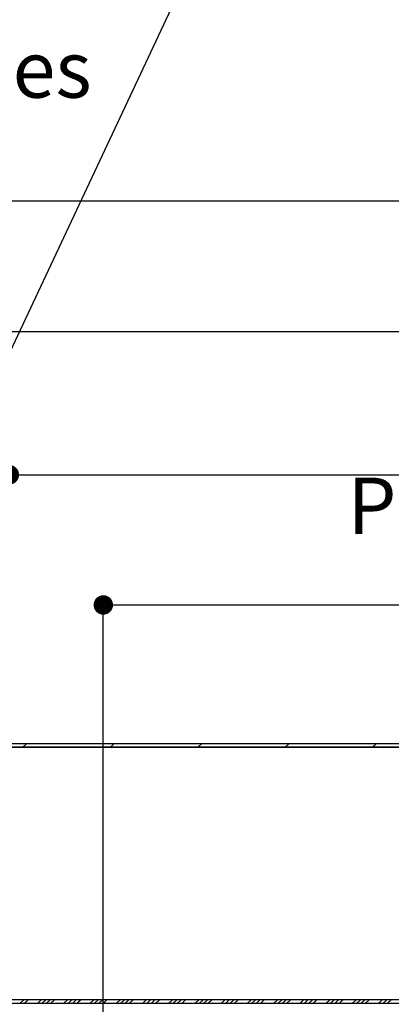
# Paper-space layout 'Feuille 1' of a CAD drawing. Extents: x 156 to 354, y -20 to 271.
# Drawn here: x 192 to 211, y 27 to 78 of the extents above; entities that cross this region are included whole.
import ezdxf

# ---------------------------------------------------------------- set-up
doc = ezdxf.new("R2010")
doc.units = 0
doc.header["$PDSIZE"] = -1
doc.linetypes.add('SLD-CONTINUE', pattern=[0])
doc.layers.get('0').update_dxf_attribs({"linetype": 'CONTINUOUS'})
doc.layers.get('Defpoints').update_dxf_attribs({"linetype": 'CONTINUOUS'})
doc.layers.add('PIÈCE', color=7, linetype='SLD-CONTINUE')
doc.styles.add('SLDTEXTSTYLE0', font='TXT', dxfattribs={"width": 0.75})
doc.dimstyles.new('SLDDIMSTYLE1', dxfattribs={"dimtxt": 0.18, "dimasz": 2.5, "dimexe": 0, "dimexo": 0.0625, "dimgap": 0, "dimtad": 0, "dimtih": 1, "dimtoh": 1, "dimdec": 0, "dimrnd": 1e-09, "dimzin": 0, "dimdsep": 46, "dimtxsty": 'Standard', "dimsah": 1, "dimcen": 0.09, "dimadec": 0, "dimazin": 0, "dimtfac": 2.5, "dimtdec": 0, "dimtofl": 0, "dimtmove": 0, "dimatfit": 3, "dimfxl": 1, "dimtolj": 1, "dimtzin": 0, "dimarcsym": 0})
doc.dimstyles.new('SLDDIMSTYLE2', dxfattribs={"dimtxt": 2.910417, "dimasz": 1, "dimexe": 0, "dimexo": 0.0625, "dimgap": 0.727604, "dimtad": 1, "dimlfac": 4, "dimrnd": 1e-09, "dimzin": 12, "dimdsep": 46, "dimtxsty": 'SLDTEXTSTYLE0', "dimblk1": 'DOT', "dimblk2": 'DOT', "dimsah": 1, "dimcen": 0.09, "dimadec": 0, "dimazin": 0, "dimtfac": 1, "dimtofl": 0, "dimtmove": 0, "dimatfit": 3, "dimldrblk": 'DOT', "dimfxl": 1, "dimtolj": 1, "dimtzin": 12, "dimarcsym": 0})
doc.dimstyles.new('SLDDIMSTYLE3', dxfattribs={"dimtxt": 2.910417, "dimasz": 1, "dimexe": 0, "dimexo": 0.0625, "dimgap": 0.727604, "dimtad": 1, "dimdec": 0, "dimlfac": 4, "dimrnd": 1e-09, "dimzin": 12, "dimdsep": 46, "dimtxsty": 'SLDTEXTSTYLE0', "dimblk1": 'DOT', "dimblk2": 'DOT', "dimsah": 1, "dimcen": 0.09, "dimadec": 0, "dimazin": 0, "dimtfac": 1, "dimtofl": 0, "dimtmove": 0, "dimatfit": 3, "dimldrblk": 'DOT', "dimfxl": 1, "dimtolj": 1, "dimtzin": 12, "dimarcsym": 0})
doc.dimstyles.new('SLDDIMSTYLE4', dxfattribs={"dimtxt": 2.910417, "dimasz": 1, "dimexe": 0, "dimexo": 0.0625, "dimgap": 0.727604, "dimtad": 1, "dimdec": 0, "dimlfac": 4, "dimrnd": 1e-09, "dimzin": 12, "dimdsep": 46, "dimtxsty": 'SLDTEXTSTYLE0', "dimblk1": 'DOT', "dimblk2": 'DOT', "dimsah": 1, "dimcen": 0.09, "dimadec": 0, "dimazin": 0, "dimtfac": 1, "dimtdec": 0, "dimtofl": 0, "dimtmove": 0, "dimatfit": 3, "dimldrblk": 'DOT', "dimfxl": 1, "dimtolj": 1, "dimtzin": 12, "dimarcsym": 0})

# ---------------------------------------------------------------- blocks, each defined once
blk = doc.blocks.new('_DOT')
at = {"color": 0, "linetype": 'ByBlock'}
blk.add_line((-0.5, 0), (-1, 0), dxfattribs=at)
at = {"color": 0, "linetype": 'ByBlock', "const_width": 0.5}
blk.add_lwpolyline([(-0.25, 0, 1), (0.25, 0, 1)], format="xyb", close=True, dxfattribs=at)
blk = doc.blocks.new('*D63')
at = {"layer": 'Defpoints', "color": 0}
for p in [(181.18, 27.709), (275.414, 27.709), (275.414, 4.011)]:
    blk.add_point(p, dxfattribs=at)
at = {"layer": 'PIÈCE', "color": 0, "lineweight": -2}
for p, q in [((181.18, 27.646), (181.18, 4.011)), ((275.414, 27.646), (275.414, 4.011)), ((182.18, 4.011), (274.414, 4.011))]:
    blk.add_line(p, q, dxfattribs=at)
at = {"layer": 'PIÈCE', "color": 0, "lineweight": -2, "rotation": 180}
blk.add_blockref('_DOT', (181.18, 4.011), dxfattribs=at)
at = {"layer": 'PIÈCE', "color": 0, "lineweight": -2}
blk.add_blockref('_DOT', (275.414, 4.011), dxfattribs=at)
at = {"layer": 'PIÈCE', "color": 0, "insert": (233.948, 6.679), "char_height": 2.91042, "attachment_point": 5, "style": 'SLDTEXTSTYLE0'}
blk.add_mtext('\\A1;Cote nominale du journalier (L1): 990', dxfattribs=at)
blk = doc.blocks.new('*D65')
at = {"layer": 'Defpoints', "color": 0}
for p in [(315.48, 54.589), (191.78, 44.409), (315.48, 44.409)]:
    blk.add_point(p, dxfattribs=at)
at = {"layer": 'PIÈCE', "color": 0, "lineweight": -2}
for p, q in [((191.78, 44.471), (191.78, 54.589)), ((192.78, 54.589), (314.48, 54.589)), ((315.48, 44.471), (315.48, 54.589))]:
    blk.add_line(p, q, dxfattribs=at)
at = {"layer": 'PIÈCE', "color": 0, "lineweight": -2, "rotation": 180}
blk.add_blockref('_DOT', (191.78, 54.589), dxfattribs=at)
at = {"layer": 'PIÈCE', "color": 0, "lineweight": -2}
blk.add_blockref('_DOT', (315.48, 54.589), dxfattribs=at)
at = {"layer": 'PIÈCE', "color": 0, "insert": (253.63, 57.257), "char_height": 2.91042, "attachment_point": 5, "style": 'SLDTEXTSTYLE0'}
blk.add_mtext('\\A1;Passage libre huisserie (L1+L2-78): 1412', dxfattribs=at)
blk = doc.blocks.new('*D66')
at = {"layer": 'Defpoints', "color": 0}
for p in [(180.78, 68.654), (180.78, 62.034), (326.53, 62.034)]:
    blk.add_point(p, dxfattribs=at)
at = {"layer": 'PIÈCE', "color": 0, "lineweight": -2}
for p, q in [((180.78, 62.096), (180.78, 68.654)), ((325.53, 68.654), (181.78, 68.654)), ((326.53, 62.096), (326.53, 68.654))]:
    blk.add_line(p, q, dxfattribs=at)
at = {"layer": 'PIÈCE', "color": 0, "lineweight": -2, "rotation": 180}
blk.add_blockref('_DOT', (180.78, 68.654), dxfattribs=at)
at = {"layer": 'PIÈCE', "color": 0, "lineweight": -2}
blk.add_blockref('_DOT', (326.53, 68.654), dxfattribs=at)
at = {"layer": 'PIÈCE', "color": 0, "insert": (253.655, 70.837), "char_height": 2.91042, "attachment_point": 5, "style": 'SLDTEXTSTYLE0'}
blk.add_mtext('\\A1;Tableau (L1+L2+10): 1500', dxfattribs=at)
blk = doc.blocks.new('*D69')
at = {"layer": 'Defpoints', "color": 0}
for p in [(174.905, 31.659), (332.355, 31.659), (332.355, -10.399)]:
    blk.add_point(p, dxfattribs=at)
at = {"layer": 'PIÈCE', "color": 0, "lineweight": -2}
for p, q in [((174.905, 31.596), (174.905, -10.399)), ((332.355, 31.596), (332.355, -10.399)), ((175.905, -10.399), (331.355, -10.399))]:
    blk.add_line(p, q, dxfattribs=at)
at = {"layer": 'PIÈCE', "color": 0, "lineweight": -2, "rotation": 180}
blk.add_blockref('_DOT', (174.905, -10.399), dxfattribs=at)
at = {"layer": 'PIÈCE', "color": 0, "lineweight": -2}
blk.add_blockref('_DOT', (332.355, -10.399), dxfattribs=at)
at = {"layer": 'PIÈCE', "color": 0, "insert": (253.63, -8.216), "char_height": 2.91042, "attachment_point": 5, "style": 'SLDTEXTSTYLE0'}
blk.add_mtext('\\A1;Hors tout huisserie (L1+L2+57): 1547', dxfattribs=at)
blk = doc.blocks.new('*D71')
at = {"layer": 'Defpoints', "color": 0}
for p in [(265.083, 47.899), (265.083, 41.332), (196.605, 17.034)]:
    blk.add_point(p, dxfattribs=at)
at = {"layer": 'PIÈCE', "color": 0, "lineweight": -2}
for p, q in [((196.605, 17.096), (196.605, 47.899)), ((197.605, 47.899), (264.083, 47.899)), ((265.083, 41.395), (265.083, 47.899))]:
    blk.add_line(p, q, dxfattribs=at)
at = {"layer": 'PIÈCE', "color": 0, "lineweight": -2, "rotation": 180}
blk.add_blockref('_DOT', (196.605, 47.899), dxfattribs=at)
at = {"layer": 'PIÈCE', "color": 0, "lineweight": -2}
blk.add_blockref('_DOT', (265.083, 47.899), dxfattribs=at)
at = {"layer": 'PIÈCE', "color": 0, "insert": (230.844, 50.567), "char_height": 2.91042, "attachment_point": 5, "style": 'SLDTEXTSTYLE0'}
blk.add_mtext('\\A1;Passage libre journalier (L1-103): 887', dxfattribs=at)
blk = doc.blocks.new('*D72')
at = {"layer": 'Defpoints', "color": 0}
for p in [(183.155, 61.935), (183.155, 44.409), (324.105, 44.409)]:
    blk.add_point(p, dxfattribs=at)
at = {"layer": 'PIÈCE', "color": 0, "lineweight": -2}
for p, q in [((183.155, 44.471), (183.155, 61.935)), ((323.105, 61.935), (184.155, 61.935)), ((324.105, 44.471), (324.105, 61.935))]:
    blk.add_line(p, q, dxfattribs=at)
at = {"layer": 'PIÈCE', "color": 0, "lineweight": -2, "rotation": 180}
blk.add_blockref('_DOT', (183.155, 61.935), dxfattribs=at)
at = {"layer": 'PIÈCE', "color": 0, "lineweight": -2}
blk.add_blockref('_DOT', (324.105, 61.935), dxfattribs=at)
at = {"layer": 'PIÈCE', "color": 0, "insert": (251.272, 64.117), "char_height": 2.91042, "attachment_point": 5, "style": 'SLDTEXTSTYLE0'}
blk.add_mtext("\\A1;Dos d'huisserie (L1+L2-13): 1481", dxfattribs=at)
blk = doc.blocks.new('SW_NOTE_6')
at = {"layer": 'PIÈCE', "color": 0, "char_height": 2.91042, "attachment_point": 1, "style": 'SLDTEXTSTYLE0'}
for s, insert in [('3 Pattes soudées', (0.556, 3.977)), ('par montant', (0.556, 0.096))]:
    blk.add_mtext(s, dxfattribs=dict(at, insert=insert))
blk = doc.blocks.new('SW_HATCH_1')
at = {"color": 0, "linetype": 'SLD-CONTINUE'}
for p, q in [((-120.93, 0), (-121.13, -0.2)), ((-116.439, 0), (-116.639, -0.2)), ((-111.949, 0), (-112.149, -0.2)), ((-107.459, 0), (-107.659, -0.2)), ((-102.969, 0), (-103.169, -0.2)), ((-121.083, -13.175), (-121.283, -13.375)), ((-120.859, -13.175), (-121.059, -13.375)), ((-120.185, -13.175), (-120.385, -13.375)), ((-119.961, -13.175), (-120.161, -13.375)), ((-119.736, -13.175), (-119.936, -13.375)), ((-119.512, -13.175), (-119.712, -13.375)), ((-118.838, -13.175), (-119.038, -13.375)), ((-118.614, -13.175), (-118.814, -13.375)), ((-118.389, -13.175), (-118.589, -13.375)), ((-118.165, -13.175), (-118.365, -13.375)), ((-117.491, -13.175), (-117.691, -13.375)), ((-117.267, -13.175), (-117.467, -13.375)), ((-117.042, -13.175), (-117.242, -13.375)), ((-116.818, -13.175), (-117.018, -13.375)), ((-116.144, -13.175), (-116.344, -13.375)), ((-115.92, -13.175), (-116.12, -13.375)), ((-115.695, -13.175), (-115.895, -13.375)), ((-115.471, -13.175), (-115.671, -13.375)), ((-114.797, -13.175), (-114.997, -13.375)), ((-114.572, -13.175), (-114.772, -13.375)), ((-114.348, -13.175), (-114.548, -13.375)), ((-114.123, -13.175), (-114.323, -13.375)), ((-113.45, -13.175), (-113.65, -13.375)), ((-113.225, -13.175), (-113.425, -13.375)), ((-113.001, -13.175), (-113.201, -13.375)), ((-112.776, -13.175), (-112.976, -13.375)), ((-112.103, -13.175), (-112.303, -13.375)), ((-111.878, -13.175), (-112.078, -13.375)), ((-111.654, -13.175), (-111.854, -13.375)), ((-111.429, -13.175), (-111.629, -13.375)), ((-110.756, -13.175), (-110.956, -13.375)), ((-110.531, -13.175), (-110.731, -13.375)), ((-110.307, -13.175), (-110.507, -13.375)), ((-110.082, -13.175), (-110.282, -13.375)), ((-109.409, -13.175), (-109.609, -13.375)), ((-109.184, -13.175), (-109.384, -13.375)), ((-108.96, -13.175), (-109.16, -13.375)), ((-108.735, -13.175), (-108.935, -13.375)), ((-108.062, -13.175), (-108.262, -13.375)), ((-107.837, -13.175), (-108.037, -13.375)), ((-107.613, -13.175), (-107.813, -13.375)), ((-107.388, -13.175), (-107.588, -13.375)), ((-106.715, -13.175), (-106.915, -13.375)), ((-106.49, -13.175), (-106.69, -13.375)), ((-106.266, -13.175), (-106.466, -13.375)), ((-106.041, -13.175), (-106.241, -13.375)), ((-105.368, -13.175), (-105.568, -13.375)), ((-105.143, -13.175), (-105.343, -13.375)), ((-104.919, -13.175), (-105.119, -13.375)), ((-104.694, -13.175), (-104.894, -13.375)), ((-104.021, -13.175), (-104.221, -13.375)), ((-103.796, -13.175), (-103.996, -13.375)), ((-103.572, -13.175), (-103.772, -13.375)), ((-103.347, -13.175), (-103.547, -13.375)), ((-102.674, -13.175), (-102.874, -13.375)), ((-102.449, -13.175), (-102.649, -13.375)), ((-102.225, -13.175), (-102.425, -13.375))]:
    blk.add_line(p, q, dxfattribs=at)

psp = doc.layouts.new('Feuille 1')

# ---------------------------------------------------------------- linework, layer by layer
at = {"color": 7, "linetype": 'SLD-CONTINUE'}
for p, q in [((187.3555, 40.78367), (229.422, 40.78367)), ((187.3555, 40.58367), (229.22199, 40.58367)), ((229.22199, 40.58367), (187.3805, 40.58367)), ((192.6773, 40.78367), (192.47729, 40.58367)), ((192.6773, 40.78367), (192.47729, 40.58367)), ((192.6773, 40.78367), (192.47729, 40.58367)), ((192.6773, 40.78367), (192.47729, 40.58367)), ((197.16742, 40.78367), (196.96743, 40.58367)), ((197.16742, 40.78367), (196.96743, 40.58367)), ((197.16742, 40.78367), (196.96743, 40.58367)), ((197.16742, 40.78367), (196.96743, 40.58367)), ((201.65756, 40.78367), (201.45755, 40.58367)), ((201.65756, 40.78367), (201.45755, 40.58367)), ((201.65756, 40.78367), (201.45755, 40.58367)), ((201.65756, 40.78367), (201.45755, 40.58367)), ((206.14768, 40.78367), (205.94767, 40.58367)), ((206.14768, 40.78367), (205.94767, 40.58367)), ((206.14768, 40.78367), (205.94767, 40.58367)), ((206.14768, 40.78367), (205.94767, 40.58367)), ((210.63782, 40.78367), (210.43781, 40.58367)), ((210.63782, 40.78367), (210.43781, 40.58367)), ((210.63782, 40.78367), (210.43781, 40.58367)), ((210.63782, 40.78367), (210.43781, 40.58367)), ((225.93448, 27.60867), (181.4805, 27.60867)), ((225.73449, 27.40867), (181.4805, 27.40867)), ((225.93448, 27.60867), (187.25549, 27.60867)), ((192.52367, 27.60867), (192.32366, 27.40867)), ((192.52367, 27.60867), (192.32366, 27.40867)), ((192.52367, 27.60867), (192.32366, 27.40867)), ((192.52367, 27.60867), (192.32366, 27.40867)), ((192.74818, 27.60867), (192.54818, 27.40867)), ((192.74818, 27.60867), (192.54818, 27.40867)), ((192.74818, 27.60867), (192.54818, 27.40867)), ((192.74818, 27.60867), (192.54818, 27.40867)), ((193.4217, 27.60867), (193.2217, 27.40867)), ((193.4217, 27.60867), (193.2217, 27.40867)), ((193.4217, 27.60867), (193.2217, 27.40867)), ((193.4217, 27.60867), (193.2217, 27.40867)), ((193.6462, 27.60867), (193.4462, 27.40867)), ((193.6462, 27.60867), (193.4462, 27.40867)), ((193.6462, 27.60867), (193.4462, 27.40867)), ((193.6462, 27.60867), (193.4462, 27.40867)), ((193.8707, 27.60867), (193.67071, 27.40867)), ((193.8707, 27.60867), (193.67071, 27.40867)), ((193.8707, 27.60867), (193.67071, 27.40867)), ((193.8707, 27.60867), (193.67071, 27.40867)), ((194.09522, 27.60867), (193.89521, 27.40867)), ((194.09522, 27.60867), (193.89521, 27.40867)), ((194.09522, 27.60867), (193.89521, 27.40867)), ((194.09522, 27.60867), (193.89521, 27.40867)), ((194.76873, 27.60867), (194.56873, 27.40867)), ((194.76873, 27.60867), (194.56873, 27.40867)), ((194.76873, 27.60867), (194.56873, 27.40867)), ((194.76873, 27.60867), (194.56873, 27.40867)), ((194.99323, 27.60867), (194.79325, 27.40867)), ((194.99323, 27.60867), (194.79325, 27.40867)), ((194.99323, 27.60867), (194.79325, 27.40867)), ((194.99323, 27.60867), (194.79325, 27.40867)), ((195.21775, 27.60867), (195.01775, 27.40867)), ((195.21775, 27.60867), (195.01775, 27.40867)), ((195.21775, 27.60867), (195.01775, 27.40867)), ((195.21775, 27.60867), (195.01775, 27.40867)), ((195.44225, 27.60867), (195.24225, 27.40867)), ((195.44225, 27.60867), (195.24225, 27.40867)), ((195.44225, 27.60867), (195.24225, 27.40867)), ((195.44225, 27.60867), (195.24225, 27.40867)), ((196.11577, 27.60867), (195.91577, 27.40867)), ((196.11577, 27.60867), (195.91577, 27.40867)), ((196.11577, 27.60867), (195.91577, 27.40867)), ((196.11577, 27.60867), (195.91577, 27.40867)), ((196.34027, 27.60867), (196.14028, 27.40867)), ((196.34027, 27.60867), (196.14028, 27.40867)), ((196.34027, 27.60867), (196.14028, 27.40867)), ((196.34027, 27.60867), (196.14028, 27.40867)), ((196.56479, 27.60867), (196.36478, 27.40867)), ((196.56479, 27.60867), (196.36478, 27.40867)), ((196.56479, 27.60867), (196.36478, 27.40867)), ((196.56479, 27.60867), (196.36478, 27.40867)), ((196.78929, 27.60867), (196.58928, 27.40867)), ((196.78929, 27.60867), (196.58928, 27.40867)), ((196.78929, 27.60867), (196.58928, 27.40867)), ((196.78929, 27.60867), (196.58928, 27.40867)), ((197.4628, 27.60867), (197.26282, 27.40867)), ((197.4628, 27.60867), (197.26282, 27.40867)), ((197.4628, 27.60867), (197.26282, 27.40867)), ((197.4628, 27.60867), (197.26282, 27.40867)), ((197.68732, 27.60867), (197.48732, 27.40867)), ((197.68732, 27.60867), (197.48732, 27.40867)), ((197.68732, 27.60867), (197.48732, 27.40867)), ((197.68732, 27.60867), (197.48732, 27.40867)), ((197.91182, 27.60867), (197.71182, 27.40867)), ((197.91182, 27.60867), (197.71182, 27.40867)), ((197.91182, 27.60867), (197.71182, 27.40867)), ((197.91182, 27.60867), (197.71182, 27.40867)), ((198.13632, 27.60867), (197.93633, 27.40867)), ((198.13632, 27.60867), (197.93633, 27.40867)), ((198.13632, 27.60867), (197.93633, 27.40867)), ((198.13632, 27.60867), (197.93633, 27.40867)), ((198.80985, 27.60867), (198.60985, 27.40867)), ((198.80985, 27.60867), (198.60985, 27.40867)), ((198.80985, 27.60867), (198.60985, 27.40867)), ((198.80985, 27.60867), (198.60985, 27.40867)), ((199.03436, 27.60867), (198.83435, 27.40867)), ((199.03436, 27.60867), (198.83435, 27.40867)), ((199.03436, 27.60867), (198.83435, 27.40867)), ((199.03436, 27.60867), (198.83435, 27.40867)), ((199.25886, 27.60867), (199.05887, 27.40867)), ((199.25886, 27.60867), (199.05887, 27.40867)), ((199.25886, 27.60867), (199.05887, 27.40867)), ((199.25886, 27.60867), (199.05887, 27.40867)), ((199.48337, 27.60867), (199.28337, 27.40867)), ((199.48337, 27.60867), (199.28337, 27.40867)), ((199.48337, 27.60867), (199.28337, 27.40867)), ((199.48337, 27.60867), (199.28337, 27.40867)), ((200.15689, 27.60867), (199.95689, 27.40867)), ((200.15689, 27.60867), (199.95689, 27.40867)), ((200.15689, 27.60867), (199.95689, 27.40867)), ((200.15689, 27.60867), (199.95689, 27.40867)), ((200.38139, 27.60867), (200.18139, 27.40867)), ((200.38139, 27.60867), (200.18139, 27.40867)), ((200.38139, 27.60867), (200.18139, 27.40867)), ((200.38139, 27.60867), (200.18139, 27.40867)), ((200.60591, 27.60867), (200.4059, 27.40867)), ((200.60591, 27.60867), (200.4059, 27.40867)), ((200.60591, 27.60867), (200.4059, 27.40867)), ((200.60591, 27.60867), (200.4059, 27.40867)), ((200.83041, 27.60867), (200.6304, 27.40867)), ((200.83041, 27.60867), (200.6304, 27.40867)), ((200.83041, 27.60867), (200.6304, 27.40867)), ((200.83041, 27.60867), (200.6304, 27.40867)), ((201.50392, 27.60867), (201.30392, 27.40867)), ((201.50392, 27.60867), (201.30392, 27.40867)), ((201.50392, 27.60867), (201.30392, 27.40867)), ((201.50392, 27.60867), (201.30392, 27.40867)), ((201.72843, 27.60867), (201.52844, 27.40867)), ((201.72843, 27.60867), (201.52844, 27.40867)), ((201.72843, 27.60867), (201.52844, 27.40867)), ((201.72843, 27.60867), (201.52844, 27.40867)), ((201.95294, 27.60867), (201.75294, 27.40867)), ((201.95294, 27.60867), (201.75294, 27.40867)), ((201.95294, 27.60867), (201.75294, 27.40867)), ((201.95294, 27.60867), (201.75294, 27.40867)), ((202.17744, 27.60867), (201.97744, 27.40867)), ((202.17744, 27.60867), (201.97744, 27.40867)), ((202.17744, 27.60867), (201.97744, 27.40867)), ((202.17744, 27.60867), (201.97744, 27.40867)), ((202.85096, 27.60867), (202.65096, 27.40867)), ((202.85096, 27.60867), (202.65096, 27.40867)), ((202.85096, 27.60867), (202.65096, 27.40867)), ((202.85096, 27.60867), (202.65096, 27.40867)), ((203.07548, 27.60867), (202.87547, 27.40867)), ((203.07548, 27.60867), (202.87547, 27.40867)), ((203.07548, 27.60867), (202.87547, 27.40867)), ((203.07548, 27.60867), (202.87547, 27.40867)), ((203.29998, 27.60867), (203.09997, 27.40867)), ((203.29998, 27.60867), (203.09997, 27.40867)), ((203.29998, 27.60867), (203.09997, 27.40867)), ((203.29998, 27.60867), (203.09997, 27.40867)), ((203.52448, 27.60867), (203.32449, 27.40867)), ((203.52448, 27.60867), (203.32449, 27.40867)), ((203.52448, 27.60867), (203.32449, 27.40867)), ((203.52448, 27.60867), (203.32449, 27.40867)), ((204.198, 27.60867), (203.99801, 27.40867)), ((204.198, 27.60867), (203.99801, 27.40867)), ((204.198, 27.60867), (203.99801, 27.40867)), ((204.198, 27.60867), (203.99801, 27.40867)), ((204.42251, 27.60867), (204.22251, 27.40867)), ((204.42251, 27.60867), (204.22251, 27.40867)), ((204.42251, 27.60867), (204.22251, 27.40867)), ((204.42251, 27.60867), (204.22251, 27.40867)), ((204.64701, 27.60867), (204.44701, 27.40867)), ((204.64701, 27.60867), (204.44701, 27.40867)), ((204.64701, 27.60867), (204.44701, 27.40867)), ((204.64701, 27.60867), (204.44701, 27.40867)), ((204.87153, 27.60867), (204.67152, 27.40867)), ((204.87153, 27.60867), (204.67152, 27.40867)), ((204.87153, 27.60867), (204.67152, 27.40867)), ((204.87153, 27.60867), (204.67152, 27.40867)), ((205.54505, 27.60867), (205.34504, 27.40867)), ((205.54505, 27.60867), (205.34504, 27.40867)), ((205.54505, 27.60867), (205.34504, 27.40867)), ((205.54505, 27.60867), (205.34504, 27.40867)), ((205.76955, 27.60867), (205.56954, 27.40867)), ((205.76955, 27.60867), (205.56954, 27.40867)), ((205.76955, 27.60867), (205.56954, 27.40867)), ((205.76955, 27.60867), (205.56954, 27.40867)), ((205.99405, 27.60867), (205.79406, 27.40867)), ((205.99405, 27.60867), (205.79406, 27.40867)), ((205.99405, 27.60867), (205.79406, 27.40867)), ((205.99405, 27.60867), (205.79406, 27.40867)), ((206.21856, 27.60867), (206.01856, 27.40867)), ((206.21856, 27.60867), (206.01856, 27.40867)), ((206.21856, 27.60867), (206.01856, 27.40867)), ((206.21856, 27.60867), (206.01856, 27.40867)), ((206.89208, 27.60867), (206.69208, 27.40867)), ((206.89208, 27.60867), (206.69208, 27.40867)), ((206.89208, 27.60867), (206.69208, 27.40867)), ((206.89208, 27.60867), (206.69208, 27.40867)), ((207.11658, 27.60867), (206.91658, 27.40867)), ((207.11658, 27.60867), (206.91658, 27.40867)), ((207.11658, 27.60867), (206.91658, 27.40867)), ((207.11658, 27.60867), (206.91658, 27.40867)), ((207.3411, 27.60867), (207.14109, 27.40867)), ((207.3411, 27.60867), (207.14109, 27.40867)), ((207.3411, 27.60867), (207.14109, 27.40867)), ((207.3411, 27.60867), (207.14109, 27.40867)), ((207.5656, 27.60867), (207.36559, 27.40867)), ((207.5656, 27.60867), (207.36559, 27.40867)), ((207.5656, 27.60867), (207.36559, 27.40867)), ((207.5656, 27.60867), (207.36559, 27.40867)), ((208.23912, 27.60867), (208.03911, 27.40867)), ((208.23912, 27.60867), (208.03911, 27.40867)), ((208.23912, 27.60867), (208.03911, 27.40867)), ((208.23912, 27.60867), (208.03911, 27.40867)), ((208.46362, 27.60867), (208.26363, 27.40867)), ((208.46362, 27.60867), (208.26363, 27.40867)), ((208.46362, 27.60867), (208.26363, 27.40867)), ((208.46362, 27.60867), (208.26363, 27.40867)), ((208.68813, 27.60867), (208.48813, 27.40867)), ((208.68813, 27.60867), (208.48813, 27.40867)), ((208.68813, 27.60867), (208.48813, 27.40867)), ((208.68813, 27.60867), (208.48813, 27.40867)), ((208.91263, 27.60867), (208.71263, 27.40867)), ((208.91263, 27.60867), (208.71263, 27.40867)), ((208.91263, 27.60867), (208.71263, 27.40867)), ((208.91263, 27.60867), (208.71263, 27.40867)), ((209.58615, 27.60867), (209.38616, 27.40867)), ((209.58615, 27.60867), (209.38616, 27.40867)), ((209.58615, 27.60867), (209.38616, 27.40867)), ((209.58615, 27.60867), (209.38616, 27.40867)), ((209.81067, 27.60867), (209.61066, 27.40867)), ((209.81067, 27.60867), (209.61066, 27.40867)), ((209.81067, 27.60867), (209.61066, 27.40867)), ((209.81067, 27.60867), (209.61066, 27.40867)), ((210.03517, 27.60867), (209.83516, 27.40867)), ((210.03517, 27.60867), (209.83516, 27.40867)), ((210.03517, 27.60867), (209.83516, 27.40867)), ((210.03517, 27.60867), (209.83516, 27.40867)), ((210.25967, 27.60867), (210.05968, 27.40867)), ((210.25967, 27.60867), (210.05968, 27.40867)), ((210.25967, 27.60867), (210.05968, 27.40867)), ((210.25967, 27.60867), (210.05968, 27.40867)), ((210.9332, 27.60867), (210.7332, 27.40867)), ((210.9332, 27.60867), (210.7332, 27.40867)), ((210.9332, 27.60867), (210.7332, 27.40867)), ((210.9332, 27.60867), (210.7332, 27.40867)), ((211.1577, 27.60867), (210.9577, 27.40867)), ((211.1577, 27.60867), (210.9577, 27.40867)), ((211.1577, 27.60867), (210.9577, 27.40867)), ((211.1577, 27.60867), (210.9577, 27.40867)), ((211.3822, 27.60867), (211.1822, 27.40867)), ((211.3822, 27.60867), (211.1822, 27.40867)), ((211.3822, 27.60867), (211.1822, 27.40867)), ((211.3822, 27.60867), (211.1822, 27.40867))]:
    psp.add_line(p, q, dxfattribs=at)

# ---------------------------------------------------------------- block references
psp.add_blockref('SW_HATCH_1', (313.60684, 40.78367), dxfattribs=at)
at = {"layer": 'PIÈCE', "color": 7}
psp.add_blockref('SW_NOTE_6', (164.27061, 72.90565), dxfattribs=at)

# ---------------------------------------------------------------- dimensions: what is measured, and where the dimension line sits
for base, p1, p2, text, dimstyle, picture, middle in [((180.7805, 68.65446), (326.53005, 62.03367), (180.7805, 62.03367), 'Tableau (L1+L2+10): 1500', 'SLDDIMSTYLE4', '*D66', (253.65527, 68.65446)), ((183.1555, 61.93456), (324.10505, 44.40867), (183.1555, 44.40867), "Dos d'huisserie (L1+L2-13): 1481", 'SLDDIMSTYLE2', '*D72', (251.27238, 61.93456)), ((315.48005, 54.58899), (191.7805, 44.40867), (315.48005, 44.40867), 'Passage libre huisserie (L1+L2-78): 1412', 'SLDDIMSTYLE2', '*D65', (253.63027, 54.58899)), ((265.08316, 47.89937), (196.6055, 17.03367), (265.08316, 41.33209), 'Passage libre journalier (L1-103): 887', 'SLDDIMSTYLE3', '*D71', (230.84433, 47.89937))]:
    dim = psp.add_linear_dim(base=base, p1=p1, p2=p2, text=text, dimstyle=dimstyle, dxfattribs=at)
    dim.commit()
    dim.dimension.update_dxf_attribs({"geometry": picture, "text_midpoint": middle, "dimtype": 160})
for base, p1, p2, text, picture, middle in [((332.35505, -10.39874), (174.9055, 31.65867), (332.35505, 31.65867), 'Hors tout huisserie (L1+L2+57): 1547', '*D69', (253.63027, -10.39874)), ((275.41375, 4.01139), (181.1805, 27.70867), (275.41375, 27.70867), 'Cote nominale du journalier (L1): 990', '*D63', (233.94818, 4.01139))]:
    dim = psp.add_linear_dim(base=base, p1=p1, p2=p2, angle=0, text=text, dimstyle='SLDDIMSTYLE2', dxfattribs=at)
    dim.commit()
    dim.dimension.update_dxf_attribs({"geometry": picture, "text_midpoint": middle, "dimtype": 160})

# ---------------------------------------------------------------- leaders
psp.add_leader([(183.1555, 42.4688), (204.45644, 87.83103), (198.10644, 87.83103)], dimstyle='SLDDIMSTYLE1', dxfattribs=at)

doc.saveas('drawing.dxf')
